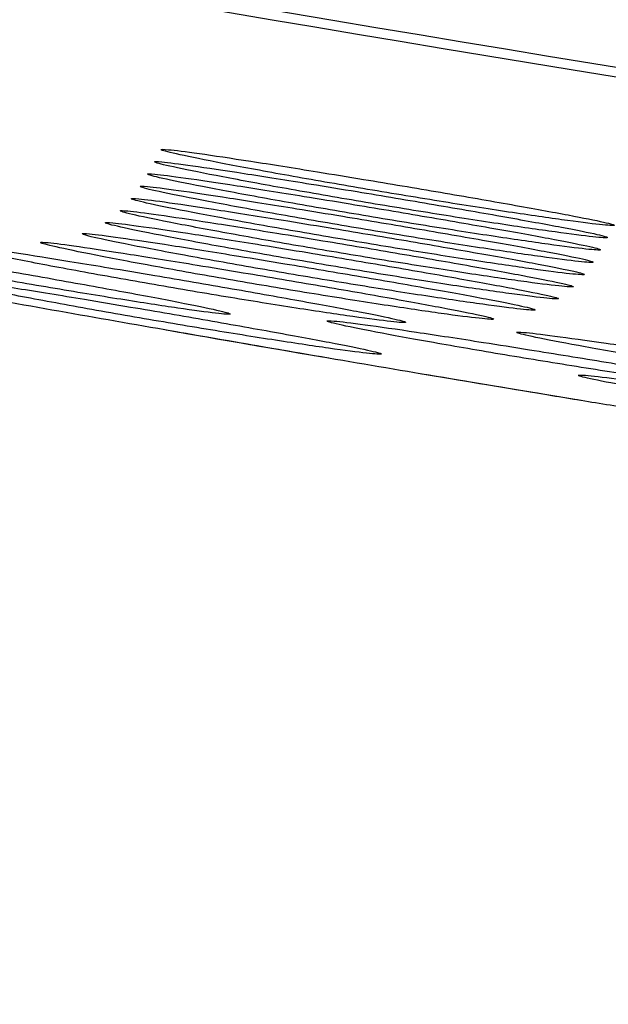
# Model space of a CAD drawing. Units: millimetres. Extents: x 268 to 3642, y 171 to 2804.
# Drawn here: x 1161 to 1165, y 1443 to 1450 of the extents above; entities that cross this region are included whole.
import ezdxf
from ezdxf.enums import TextEntityAlignment as Align

# ---------------------------------------------------------------- set-up
doc = ezdxf.new("R2010")
doc.units = ezdxf.units.MM
for name, color, linetype in [('commnet', 7, 'Continuous'), ('dimensions', 7, 'Continuous'), ('DV16_デフォルト', 7, 'Continuous')]:
    doc.layers.add(name, color=color, linetype=linetype)
doc.styles.add('SEACAD_Solid_Edge_ANSI', font='seans.ttf')
doc.dimstyles.new('NEC', dxfattribs={"dimtxt": 15.5, "dimasz": 15.5, "dimexe": 7.75, "dimexo": 0, "dimgap": 7.75, "dimtad": 1, "dimdsep": 46, "dimtxsty": 'SEACAD_Solid_Edge_ANSI', "dimblk1": '_SE_OPEN', "dimblk2": '_SE_OPEN', "dimsah": 1, "dimcen": 7.75, "dimadec": 0, "dimazin": 0, "dimtfac": 1, "dimtmove": 0, "dimatfit": 3, "dimfxl": 1, "dimtolj": 1, "dimarcsym": 0})

# ---------------------------------------------------------------- blocks, each defined once
blk = doc.blocks.new('DMBLK49')
at = {"layer": 'dimensions', "color": 7, "linetype": 'Continuous'}
for p, q in [((1087.7743, 1528.4544), (1087.7743, 1301.8789)), ((1586.7743, 1528.4544), (1586.7743, 1301.8789)), ((1087.7743, 1309.6289), (1586.7743, 1309.6289))]:
    blk.add_line(p, q, dxfattribs=at)
for points in [[(1103.2743, 1312.2122), (1087.7743, 1309.6289), (1103.2743, 1307.0456)], [(1571.2743, 1312.2122), (1586.7743, 1309.6289), (1571.2743, 1307.0456)]]:
    blk.add_lwpolyline(points, dxfattribs=at)
at = {"layer": 'dimensions', "color": 7, "linetype": 'Continuous', "style": 'SEACAD_Solid_Edge_ANSI'}
blk.add_text('499', height=15.5, dxfattribs=at).set_placement((1322.0561, 1329.0039), align=Align.TOP_LEFT)
blk = doc.blocks.new('_SE_OPEN')
at = {"color": 0}
for p, q in [((-1, 0.1665), (0, 0)), ((0, 0), (-1, -0.1665)), ((0, 0), (-1, 0))]:
    blk.add_line(p, q, dxfattribs=at)
blk = doc.blocks.new('SE15')
at = {"layer": 'DV16_デフォルト', "color": 7, "linetype": 'Continuous'}
for points, knots in [([(1337.2743, 1440.6078), (1312.4836, 1440.6081), (1287.7135, 1441.0132), (1250.5931, 1442.3394), (1238.2253, 1442.9013), (1213.504, 1444.3475), (1201.146, 1445.2135), (1176.5457, 1447.6774), (1164.2939, 1449.2529), (1146.1153, 1453.1438), (1140.1074, 1454.6968), (1128.37, 1458.6104), (1122.5885, 1460.9904), (1114.5558, 1465.4991), (1111.9781, 1467.1625), (1107.0898, 1470.9187), (1104.7551, 1473.0434), (1100.6186, 1477.6714), (1098.8065, 1480.1758), (1096.4889, 1484.2305), (1095.78, 1485.6389), (1094.5178, 1488.4951), (1093.9615, 1489.9472), (1092.4921, 1494.3673), (1091.778, 1497.4049), (1090.7316, 1503.5777), (1090.4012, 1506.6755), (1089.7188, 1515.9871), (1089.6849, 1522.2197), (1089.6873, 1528.4544)], [0, 0, 0, 0, 0.25, 0.25, 0.375, 0.375, 0.5, 0.5, 0.625, 0.625, 0.6875, 0.6875, 0.75, 0.75, 0.78125, 0.78125, 0.8125, 0.8125, 0.84375, 0.84375, 0.859375, 0.859375, 0.875, 0.875, 0.90625, 0.90625, 0.9375, 0.9375, 1, 1, 1, 1]), ([(1091.4793, 1528.4536), (1091.4773, 1522.2521), (1091.5098, 1516.0523), (1092.4227, 1503.691), (1093.3014, 1497.5048), (1096.2968, 1488.7463), (1097.5971, 1485.8777), (1100.7529, 1480.5809), (1102.6113, 1478.1287), (1106.8697, 1473.603), (1109.2213, 1471.58), (1114.1838, 1467.9667), (1116.8087, 1466.3624), (1122.2754, 1463.4588), (1125.085, 1462.1783), (1130.761, 1459.8831), (1133.6378, 1458.865), (1142.3547, 1456.0979), (1148.2804, 1454.6331), (1160.2742, 1452.1723), (1166.3519, 1451.1829), (1178.4922, 1449.5145), (1184.5711, 1448.8328), (1202.8244, 1447.0554), (1215.0145, 1446.2167), (1239.4149, 1444.8093), (1251.6262, 1444.261), (1288.2875, 1442.9653), (1312.7646, 1442.5679), (1337.2743, 1442.5676)], [0, 0, 0, 0, 0.0625, 0.0625, 0.125, 0.125, 0.15625, 0.15625, 0.1875, 0.1875, 0.21875, 0.21875, 0.25, 0.25, 0.28125, 0.28125, 0.3125, 0.3125, 0.375, 0.375, 0.4375, 0.4375, 0.5, 0.5, 0.625, 0.625, 0.75, 0.75, 1, 1, 1, 1]), ([(1227.0466, 1443.486), (1214.8352, 1444.1902), (1202.634, 1445.0301), (1184.37, 1446.8094), (1178.2913, 1447.4918), (1166.176, 1449.1562), (1160.1331, 1450.1384), (1152.6413, 1451.6694), (1151.1308, 1451.9938), (1148.2543, 1452.6335), (1146.8709, 1452.9528), (1145.1556, 1453.3517), (1144.635, 1453.4731), (1143.7416, 1453.6791), (1143.3637, 1453.765), (1142.7326, 1453.9037), (1142.4872, 1453.9545), (1142.1533, 1454.0139), (1142.0599, 1454.0236), (1141.9562, 1454.0199), (1141.9453, 1454.0068), (1141.9191, 1453.9818), (1141.9063, 1453.9692), (1141.8672, 1453.9315), (1141.7891, 1453.8563), (1141.2941, 1453.3794), (1140.8251, 1452.9271), (1140.4083, 1452.5245)], [0, 0, 0, 0, 0.199852, 0.199852, 0.29987, 0.29987, 0.399889, 0.399889, 0.424893, 0.424893, 0.449898, 0.449898, 0.4624, 0.4624, 0.474903, 0.474903, 0.487405, 0.487405, 0.499907, 0.499907, 0.51241, 0.51241, 0.524912, 0.524912, 0.549917, 0.599926, 1, 1, 1, 1]), ([(1171.9499, 1446.1609), (1171.553, 1446.2171), (1171.1581, 1446.2735), (1169.7579, 1446.4762), (1168.7645, 1446.6243), (1167.2957, 1446.8499), (1166.8097, 1446.9257), (1166.0859, 1447.0403), (1165.8456, 1447.0786), (1165.4863, 1447.1363), (1165.3668, 1447.1556), (1165.1879, 1447.1846), (1165.1283, 1447.1942), (1165.039, 1447.2087), (1165.0092, 1447.2136), (1164.9646, 1447.2208), (1164.9497, 1447.2233), (1164.92, 1447.2281), (1164.9058, 1447.2304), (1164.8748, 1447.2355), (1164.858, 1447.2382), (1164.8257, 1447.2435), (1164.8096, 1447.2461), (1164.7613, 1447.254), (1164.729, 1447.2593), (1164.6324, 1447.2751), (1164.568, 1447.2857), (1164.3751, 1447.3174), (1164.2468, 1447.3386), (1163.8624, 1447.4023), (1163.6071, 1447.4449), (1162.844, 1447.5734), (1162.3392, 1447.6598), (1161.3371, 1447.834), (1160.8399, 1447.9218), (1160.0999, 1448.0547), (1159.8542, 1448.0992), (1159.4871, 1448.1661), (1159.365, 1448.1885), (1159.1821, 1448.2221), (1159.1212, 1448.2334), (1159.03, 1448.2502), (1158.9996, 1448.2558), (1158.9388, 1448.2671), (1158.9093, 1448.2725), (1158.8469, 1448.2841), (1158.8141, 1448.2902), (1158.7502, 1448.3021), (1158.7183, 1448.308), (1158.6225, 1448.3258), (1158.5586, 1448.3377), (1158.3673, 1448.3735), (1158.24, 1448.3974), (1157.8586, 1448.4693), (1157.6051, 1448.5175), (1156.8473, 1448.6628), (1156.3454, 1448.7606), (1155.3482, 1448.9583), (1154.8529, 1449.0581), (1154.1149, 1449.2093), (1153.8697, 1449.2599), (1153.5032, 1449.3362), (1153.3812, 1449.3617), (1153.1986, 1449.4001), (1153.1378, 1449.4129), (1153.0466, 1449.4321), (1153.0162, 1449.4385), (1152.9707, 1449.4481), (1152.9555, 1449.4513), (1152.9252, 1449.4578), (1152.9106, 1449.4609), (1152.8791, 1449.4675), (1152.8622, 1449.4711), (1152.8296, 1449.478), (1152.8133, 1449.4815), (1152.7644, 1449.4918), (1152.7318, 1449.4988), (1152.6341, 1449.5195), (1152.569, 1449.5334), (1152.3739, 1449.5751), (1152.244, 1449.6029), (1151.8551, 1449.6867), (1151.5967, 1449.7429), (1150.8242, 1449.9123), (1150.3127, 1450.0264), (1148.7887, 1450.3724), (1147.7868, 1450.6078), (1144.8231, 1451.3285), (1142.9035, 1451.8282), (1141.0404, 1452.3471)], [0, 0, 0, 0, 0.03751, 0.03751, 0.133759, 0.133759, 0.181883, 0.181883, 0.205946, 0.205946, 0.217977, 0.217977, 0.223992, 0.223992, 0.227, 0.227, 0.228504, 0.228504, 0.230008, 0.230008, 0.231512, 0.231512, 0.233016, 0.233016, 0.236024, 0.236024, 0.242039, 0.242039, 0.25407, 0.25407, 0.278132, 0.278132, 0.326257, 0.326257, 0.374381, 0.374381, 0.398444, 0.398444, 0.410475, 0.410475, 0.41649, 0.41649, 0.419498, 0.419498, 0.422506, 0.422506, 0.425514, 0.425514, 0.428522, 0.428522, 0.434537, 0.434537, 0.446568, 0.446568, 0.47063, 0.47063, 0.518755, 0.518755, 0.566879, 0.566879, 0.590942, 0.590942, 0.602973, 0.602973, 0.608988, 0.608988, 0.611996, 0.611996, 0.6135, 0.6135, 0.615004, 0.615004, 0.616508, 0.616508, 0.618012, 0.618012, 0.62102, 0.62102, 0.627035, 0.627035, 0.639066, 0.639066, 0.663128, 0.663128, 0.711253, 0.711253, 0.807502, 0.807502, 1, 1, 1, 1]), ([(1161.5782, 1448.9818), (1161.5784, 1448.9844), (1161.5954, 1448.9841), (1161.6284, 1448.981), (1161.6708, 1448.977), (1161.7408, 1448.9682), (1161.8324, 1448.9553), (1161.9247, 1448.9423), (1162.0413, 1448.9249), (1162.1727, 1448.9046), (1162.3057, 1448.884), (1162.4573, 1448.8599), (1162.6153, 1448.8343), (1162.7141, 1448.8183), (1162.8166, 1448.8015), (1162.9198, 1448.7844)], [0, 0, 0, 0, 0.175792, 0.175792, 0.175792, 0.401215, 0.401215, 0.401215, 0.628073, 0.628073, 0.628073, 0.857632, 0.857632, 0.857632, 1, 1, 1, 1]), ([(1162.9198, 1448.7844), (1163.0891, 1448.7564), (1163.2638, 1448.7271), (1163.4294, 1448.6988), (1163.5949, 1448.6706), (1163.7559, 1448.6426), (1163.8988, 1448.6172), (1164.0412, 1448.592), (1164.1697, 1448.5685), (1164.273, 1448.5489), (1164.3753, 1448.5295), (1164.4558, 1448.5132), (1164.5074, 1448.5016), (1164.5581, 1448.4901), (1164.5823, 1448.4826), (1164.5776, 1448.4799), (1164.5729, 1448.4773), (1164.5397, 1448.4792), (1164.4808, 1448.4855), (1164.4221, 1448.4918), (1164.3362, 1448.5027), (1164.2305, 1448.5173), (1164.1242, 1448.532), (1163.995, 1448.5508), (1163.8534, 1448.5722), (1163.7104, 1448.5939), (1163.5511, 1448.6189), (1163.3883, 1448.6452), (1163.2232, 1448.6718), (1163.05, 1448.7006), (1162.883, 1448.729), (1162.7146, 1448.7577), (1162.5477, 1448.7869), (1162.3961, 1448.8142), (1162.2443, 1448.8415), (1162.1038, 1448.8677), (1161.9864, 1448.8903), (1161.87, 1448.9127), (1161.7734, 1448.9324), (1161.7048, 1448.9474), (1161.6372, 1448.9622), (1161.5954, 1448.9729), (1161.5825, 1448.9786)], [0, 0, 0, 0, 0.0725945, 0.0725945, 0.0725945, 0.1452014, 0.1452014, 0.1452014, 0.2175501, 0.2175501, 0.2175501, 0.2891952, 0.2891952, 0.2891952, 0.3597105, 0.3597105, 0.3597105, 0.4296293, 0.4296293, 0.4296293, 0.4993129, 0.4993129, 0.4993129, 0.5693876, 0.5693876, 0.5693876, 0.6401842, 0.6401842, 0.6401842, 0.712016, 0.712016, 0.712016, 0.7844675, 0.7844675, 0.7844675, 0.857065, 0.857065, 0.857065, 0.9290448, 0.9290448, 0.9290448, 1, 1, 1, 1]), ([(1161.5344, 1448.9008), (1161.5347, 1448.9034), (1161.5517, 1448.9032), (1161.5847, 1448.9001), (1161.6271, 1448.8961), (1161.6971, 1448.8872), (1161.7887, 1448.8743), (1161.8809, 1448.8613), (1161.9976, 1448.8439), (1162.129, 1448.8236), (1162.2619, 1448.803), (1162.4136, 1448.7789), (1162.5715, 1448.7533), (1162.6703, 1448.7373), (1162.7729, 1448.7205), (1162.876, 1448.7035)], [0, 0, 0, 0, 0.1757963, 0.1757963, 0.1757963, 0.4012173, 0.4012173, 0.4012173, 0.6280734, 0.6280734, 0.6280734, 0.857632, 0.857632, 0.857632, 1, 1, 1, 1]), ([(1162.876, 1448.7035), (1163.0454, 1448.6754), (1163.2201, 1448.6461), (1163.3856, 1448.6178), (1163.5512, 1448.5896), (1163.7121, 1448.5616), (1163.855, 1448.5362), (1163.9974, 1448.5109), (1164.1259, 1448.4875), (1164.2293, 1448.4679), (1164.3316, 1448.4484), (1164.4121, 1448.4322), (1164.4636, 1448.4205), (1164.5144, 1448.409), (1164.5386, 1448.4016), (1164.5338, 1448.3989), (1164.5291, 1448.3962), (1164.4959, 1448.3981), (1164.437, 1448.4044), (1164.3783, 1448.4107), (1164.2924, 1448.4216), (1164.1867, 1448.4362), (1164.0805, 1448.4509), (1163.9512, 1448.4697), (1163.8097, 1448.4912), (1163.6667, 1448.5129), (1163.5073, 1448.5379), (1163.3445, 1448.5642), (1163.1794, 1448.5908), (1163.0063, 1448.6196), (1162.8393, 1448.648), (1162.6708, 1448.6767), (1162.5039, 1448.7059), (1162.3524, 1448.7332), (1162.2006, 1448.7605), (1162.06, 1448.7867), (1161.9426, 1448.8093), (1161.8263, 1448.8318), (1161.7296, 1448.8514), (1161.661, 1448.8665), (1161.5934, 1448.8813), (1161.5516, 1448.892), (1161.5387, 1448.8977)], [0, 0, 0, 0, 0.072595, 0.072595, 0.072595, 0.145202, 0.145202, 0.145202, 0.217552, 0.217552, 0.217552, 0.289197, 0.289197, 0.289197, 0.359712, 0.359712, 0.359712, 0.42963, 0.42963, 0.42963, 0.499312, 0.499312, 0.499312, 0.569387, 0.569387, 0.569387, 0.640183, 0.640183, 0.640183, 0.712015, 0.712015, 0.712015, 0.784467, 0.784467, 0.784467, 0.857065, 0.857065, 0.857065, 0.929045, 0.929045, 0.929045, 1, 1, 1, 1]), ([(1161.4881, 1448.8196), (1161.4883, 1448.8223), (1161.5053, 1448.822), (1161.5383, 1448.8189), (1161.5807, 1448.8149), (1161.6507, 1448.806), (1161.7423, 1448.7931), (1161.8346, 1448.7801), (1161.9512, 1448.7627), (1162.0826, 1448.7424), (1162.2156, 1448.7218), (1162.3672, 1448.6977), (1162.5252, 1448.6721), (1162.624, 1448.6561), (1162.7265, 1448.6393), (1162.8297, 1448.6222)], [0, 0, 0, 0, 0.175801, 0.175801, 0.175801, 0.40122, 0.40122, 0.40122, 0.628074, 0.628074, 0.628074, 0.857632, 0.857632, 0.857632, 1, 1, 1, 1]), ([(1162.8297, 1448.6222), (1162.999, 1448.5942), (1163.1737, 1448.5648), (1163.3393, 1448.5365), (1163.5048, 1448.5083), (1163.6658, 1448.4803), (1163.8087, 1448.4549), (1163.9511, 1448.4296), (1164.0796, 1448.4062), (1164.1829, 1448.3865), (1164.2852, 1448.3671), (1164.3657, 1448.3509), (1164.4173, 1448.3392), (1164.468, 1448.3277), (1164.4922, 1448.3202), (1164.4875, 1448.3175), (1164.4828, 1448.3149), (1164.4496, 1448.3168), (1164.3907, 1448.3231), (1164.332, 1448.3294), (1164.2461, 1448.3403), (1164.1404, 1448.3549), (1164.0341, 1448.3696), (1163.9049, 1448.3884), (1163.7633, 1448.4099), (1163.6203, 1448.4316), (1163.4609, 1448.4566), (1163.2982, 1448.4829), (1163.1331, 1448.5096), (1162.9599, 1448.5383), (1162.7929, 1448.5668), (1162.6245, 1448.5955), (1162.4575, 1448.6247), (1162.306, 1448.652), (1162.1542, 1448.6793), (1162.0136, 1448.7055), (1161.8963, 1448.7281), (1161.7799, 1448.7506), (1161.6832, 1448.7702), (1161.6147, 1448.7853), (1161.547, 1448.8001), (1161.5053, 1448.8108), (1161.4924, 1448.8165)], [0, 0, 0, 0, 0.072596, 0.072596, 0.072596, 0.145204, 0.145204, 0.145204, 0.217554, 0.217554, 0.217554, 0.289199, 0.289199, 0.289199, 0.359713, 0.359713, 0.359713, 0.42963, 0.42963, 0.42963, 0.499312, 0.499312, 0.499312, 0.569385, 0.569385, 0.569385, 0.640181, 0.640181, 0.640181, 0.712014, 0.712014, 0.712014, 0.784467, 0.784467, 0.784467, 0.857065, 0.857065, 0.857065, 0.929045, 0.929045, 0.929045, 1, 1, 1, 1]), ([(1161.4395, 1448.7379), (1161.4398, 1448.7405), (1161.4568, 1448.7403), (1161.4898, 1448.7372), (1161.5322, 1448.7332), (1161.6022, 1448.7243), (1161.6938, 1448.7114), (1161.786, 1448.6984), (1161.9027, 1448.681), (1162.0341, 1448.6606), (1162.167, 1448.64), (1162.3187, 1448.6159), (1162.4766, 1448.5903), (1162.5754, 1448.5743), (1162.678, 1448.5575), (1162.7811, 1448.5404)], [0, 0, 0, 0, 0.1758071, 0.1758071, 0.1758071, 0.4012226, 0.4012226, 0.4012226, 0.6280747, 0.6280747, 0.6280747, 0.8576325, 0.8576325, 0.8576325, 1, 1, 1, 1]), ([(1162.7811, 1448.5404), (1162.9505, 1448.5124), (1163.1252, 1448.483), (1163.2907, 1448.4547), (1163.4563, 1448.4264), (1163.6172, 1448.3984), (1163.7602, 1448.3731), (1163.9025, 1448.3478), (1164.031, 1448.3243), (1164.1344, 1448.3047), (1164.2367, 1448.2852), (1164.3172, 1448.269), (1164.3687, 1448.2573), (1164.4195, 1448.2458), (1164.4437, 1448.2383), (1164.4389, 1448.2356), (1164.4342, 1448.233), (1164.401, 1448.2349), (1164.3421, 1448.2412), (1164.2834, 1448.2475), (1164.1975, 1448.2584), (1164.0918, 1448.273), (1163.9855, 1448.2877), (1163.8563, 1448.3066), (1163.7148, 1448.328), (1163.5718, 1448.3498), (1163.4124, 1448.3748), (1163.2496, 1448.4011), (1163.0845, 1448.4277), (1162.9114, 1448.4565), (1162.7444, 1448.485), (1162.5759, 1448.5137), (1162.409, 1448.5429), (1162.2575, 1448.5702), (1162.1057, 1448.5976), (1161.9651, 1448.6237), (1161.8477, 1448.6464), (1161.7314, 1448.6688), (1161.6347, 1448.6885), (1161.5661, 1448.7035), (1161.4985, 1448.7184), (1161.4567, 1448.7291), (1161.4438, 1448.7348)], [0, 0, 0, 0, 0.072596, 0.072596, 0.072596, 0.145205, 0.145205, 0.145205, 0.217556, 0.217556, 0.217556, 0.289201, 0.289201, 0.289201, 0.359715, 0.359715, 0.359715, 0.429631, 0.429631, 0.429631, 0.499311, 0.499311, 0.499311, 0.569384, 0.569384, 0.569384, 0.64018, 0.64018, 0.64018, 0.712013, 0.712013, 0.712013, 0.784466, 0.784466, 0.784466, 0.857065, 0.857065, 0.857065, 0.929046, 0.929046, 0.929046, 1, 1, 1, 1]), ([(1161.381, 1448.6566), (1161.3813, 1448.6593), (1161.3983, 1448.659), (1161.4313, 1448.6559), (1161.4737, 1448.6519), (1161.5437, 1448.643), (1161.6353, 1448.6301), (1161.7276, 1448.6171), (1161.8442, 1448.5997), (1161.9756, 1448.5793), (1162.1086, 1448.5587), (1162.2602, 1448.5346), (1162.4181, 1448.509), (1162.5169, 1448.4929), (1162.6195, 1448.4761), (1162.7226, 1448.459)], [0, 0, 0, 0, 0.175816, 0.175816, 0.175816, 0.4012268, 0.4012268, 0.4012268, 0.6280755, 0.6280755, 0.6280755, 0.8576326, 0.8576326, 0.8576326, 1, 1, 1, 1]), ([(1162.7226, 1448.459), (1162.892, 1448.431), (1163.0667, 1448.4016), (1163.2323, 1448.3733), (1163.3978, 1448.345), (1163.5588, 1448.317), (1163.7017, 1448.2916), (1163.8441, 1448.2663), (1163.9726, 1448.2428), (1164.0759, 1448.2232), (1164.1782, 1448.2037), (1164.2587, 1448.1875), (1164.3103, 1448.1758), (1164.361, 1448.1642), (1164.3852, 1448.1568), (1164.3805, 1448.1541), (1164.3758, 1448.1514), (1164.3425, 1448.1533), (1164.2836, 1448.1597), (1164.2249, 1448.166), (1164.139, 1448.1769), (1164.0333, 1448.1915), (1163.9271, 1448.2062), (1163.7978, 1448.2251), (1163.6563, 1448.2466), (1163.5133, 1448.2683), (1163.3539, 1448.2933), (1163.1912, 1448.3196), (1163.026, 1448.3463), (1162.8529, 1448.3751), (1162.6859, 1448.4036), (1162.5174, 1448.4323), (1162.3505, 1448.4616), (1162.199, 1448.4889), (1162.0472, 1448.5162), (1161.9066, 1448.5424), (1161.7892, 1448.5651), (1161.6729, 1448.5876), (1161.5762, 1448.6072), (1161.5076, 1448.6223), (1161.44, 1448.6371), (1161.3982, 1448.6478), (1161.3853, 1448.6535)], [0, 0, 0, 0, 0.072598, 0.072598, 0.072598, 0.145208, 0.145208, 0.145208, 0.217559, 0.217559, 0.217559, 0.289204, 0.289204, 0.289204, 0.359717, 0.359717, 0.359717, 0.429631, 0.429631, 0.429631, 0.49931, 0.49931, 0.49931, 0.569382, 0.569382, 0.569382, 0.640177, 0.640177, 0.640177, 0.71201, 0.71201, 0.71201, 0.784465, 0.784465, 0.784465, 0.857066, 0.857066, 0.857066, 0.929047, 0.929047, 0.929047, 1, 1, 1, 1]), ([(1161.3085, 1448.5761), (1161.3087, 1448.5787), (1161.3257, 1448.5785), (1161.3588, 1448.5753), (1161.4011, 1448.5713), (1161.4711, 1448.5624), (1161.5628, 1448.5495), (1161.655, 1448.5365), (1161.7716, 1448.519), (1161.903, 1448.4987), (1162.036, 1448.4781), (1162.1876, 1448.4539), (1162.3456, 1448.4283), (1162.4444, 1448.4122), (1162.5469, 1448.3954), (1162.6501, 1448.3783)], [0, 0, 0, 0, 0.17583, 0.17583, 0.17583, 0.401233, 0.401233, 0.401233, 0.628076, 0.628076, 0.628076, 0.857633, 0.857633, 0.857633, 1, 1, 1, 1]), ([(1162.6501, 1448.3783), (1162.8194, 1448.3502), (1162.9941, 1448.3208), (1163.1597, 1448.2925), (1163.3252, 1448.2642), (1163.4862, 1448.2361), (1163.6291, 1448.2107), (1163.7715, 1448.1854), (1163.9, 1448.1619), (1164.0034, 1448.1422), (1164.1057, 1448.1228), (1164.1862, 1448.1065), (1164.2377, 1448.0948), (1164.2884, 1448.0833), (1164.3126, 1448.0758), (1164.3079, 1448.0731), (1164.3032, 1448.0705), (1164.27, 1448.0724), (1164.2111, 1448.0787), (1164.1523, 1448.0851), (1164.0664, 1448.096), (1163.9608, 1448.1106), (1163.8545, 1448.1253), (1163.7252, 1448.1442), (1163.5837, 1448.1657), (1163.4407, 1448.1875), (1163.2813, 1448.2125), (1163.1186, 1448.2388), (1162.9534, 1448.2655), (1162.7803, 1448.2943), (1162.6133, 1448.3228), (1162.4448, 1448.3516), (1162.2779, 1448.3809), (1162.1264, 1448.4082), (1161.9746, 1448.4356), (1161.834, 1448.4618), (1161.7166, 1448.4845), (1161.6003, 1448.507), (1161.5036, 1448.5266), (1161.435, 1448.5417), (1161.3674, 1448.5565), (1161.3256, 1448.5673), (1161.3127, 1448.573)], [0, 0, 0, 0, 0.0726, 0.0726, 0.0726, 0.145212, 0.145212, 0.145212, 0.217565, 0.217565, 0.217565, 0.28921, 0.28921, 0.28921, 0.359721, 0.359721, 0.359721, 0.429632, 0.429632, 0.429632, 0.499309, 0.499309, 0.499309, 0.569378, 0.569378, 0.569378, 0.640173, 0.640173, 0.640173, 0.712007, 0.712007, 0.712007, 0.784464, 0.784464, 0.784464, 0.857066, 0.857066, 0.857066, 0.929048, 0.929048, 0.929048, 1, 1, 1, 1]), ([(1161.2092, 1448.4976), (1161.2094, 1448.5003), (1161.2264, 1448.5), (1161.2595, 1448.4969), (1161.3018, 1448.4928), (1161.3718, 1448.4839), (1161.4635, 1448.471), (1161.5557, 1448.4579), (1161.6723, 1448.4405), (1161.8037, 1448.4201), (1161.9367, 1448.3994), (1162.0883, 1448.3752), (1162.2463, 1448.3496), (1162.3451, 1448.3335), (1162.4476, 1448.3166), (1162.5508, 1448.2995)], [0, 0, 0, 0, 0.175852, 0.175852, 0.175852, 0.401243, 0.401243, 0.401243, 0.628077, 0.628077, 0.628077, 0.857632, 0.857632, 0.857632, 1, 1, 1, 1]), ([(1162.5508, 1448.2995), (1162.7201, 1448.2714), (1162.8948, 1448.2419), (1163.0604, 1448.2136), (1163.226, 1448.1852), (1163.3869, 1448.1572), (1163.5299, 1448.1317), (1163.6723, 1448.1063), (1163.8008, 1448.0828), (1163.9041, 1448.0631), (1164.0064, 1448.0436), (1164.0869, 1448.0273), (1164.1384, 1448.0156), (1164.1892, 1448.0041), (1164.2133, 1447.9966), (1164.2086, 1447.994), (1164.2039, 1447.9913), (1164.1706, 1447.9932), (1164.1117, 1447.9996), (1164.053, 1448.0059), (1163.9671, 1448.0169), (1163.8614, 1448.0315), (1163.7551, 1448.0463), (1163.6259, 1448.0651), (1163.4844, 1448.0867), (1163.3414, 1448.1085), (1163.182, 1448.1335), (1163.0193, 1448.1599), (1162.8541, 1448.1867), (1162.681, 1448.2155), (1162.514, 1448.244), (1162.3455, 1448.2729), (1162.1786, 1448.3022), (1162.027, 1448.3295), (1161.8752, 1448.357), (1161.7347, 1448.3832), (1161.6173, 1448.4059), (1161.5009, 1448.4284), (1161.4043, 1448.4481), (1161.3357, 1448.4632), (1161.2681, 1448.4781), (1161.2263, 1448.4888), (1161.2134, 1448.4945)], [0, 0, 0, 0, 0.072603, 0.072603, 0.072603, 0.145218, 0.145218, 0.145218, 0.217573, 0.217573, 0.217573, 0.289218, 0.289218, 0.289218, 0.359727, 0.359727, 0.359727, 0.429634, 0.429634, 0.429634, 0.499306, 0.499306, 0.499306, 0.569372, 0.569372, 0.569372, 0.640166, 0.640166, 0.640166, 0.712002, 0.712002, 0.712002, 0.784461, 0.784461, 0.784461, 0.857067, 0.857067, 0.857067, 0.92905, 0.92905, 0.92905, 1, 1, 1, 1]), ([(1160.3788, 1448.2101), (1160.5484, 1448.1807), (1160.7233, 1448.1499), (1160.8891, 1448.1203), (1161.0548, 1448.0907), (1161.216, 1448.0614), (1161.3591, 1448.0348), (1161.5016, 1448.0084), (1161.6302, 1447.9839), (1161.7335, 1447.9635), (1161.8357, 1447.9432), (1161.916, 1447.9264), (1161.9674, 1447.9143), (1162.0179, 1447.9024), (1162.0418, 1447.8948), (1162.0368, 1447.8922), (1162.0318, 1447.8896), (1161.9985, 1447.8918), (1161.9395, 1447.8986), (1161.8806, 1447.9054), (1161.7947, 1447.9169), (1161.6891, 1447.9323), (1161.5828, 1447.9478), (1161.4537, 1447.9677), (1161.3123, 1447.9902), (1161.1693, 1448.013), (1161.01, 1448.0393), (1160.8473, 1448.0668), (1160.6821, 1448.0948), (1160.5089, 1448.125), (1160.3418, 1448.1548), (1160.1731, 1448.1849), (1160.006, 1448.2155), (1159.8543, 1448.2441), (1159.7023, 1448.2727), (1159.5616, 1448.3), (1159.4442, 1448.3237), (1159.3279, 1448.3471), (1159.2313, 1448.3676), (1159.1628, 1448.3832), (1159.0955, 1448.3985), (1159.054, 1448.4095), (1159.0413, 1448.4153)], [0, 0, 0, 0, 0.072707, 0.072707, 0.072707, 0.145427, 0.145427, 0.145427, 0.217861, 0.217861, 0.217861, 0.289498, 0.289498, 0.289498, 0.359925, 0.359925, 0.359925, 0.429684, 0.429684, 0.429684, 0.499212, 0.499212, 0.499212, 0.569172, 0.569172, 0.569172, 0.639936, 0.639936, 0.639936, 0.711823, 0.711823, 0.711823, 0.784386, 0.784386, 0.784386, 0.857091, 0.857091, 0.857091, 0.929111, 0.929111, 0.929111, 1, 1, 1, 1]), ([(1160.7813, 1448.3662), (1160.7815, 1448.3688), (1160.7986, 1448.3686), (1160.8317, 1448.3654), (1160.8741, 1448.3613), (1160.9441, 1448.3523), (1161.0357, 1448.3392), (1161.128, 1448.3261), (1161.2446, 1448.3084), (1161.3759, 1448.2879), (1161.5089, 1448.267), (1161.6605, 1448.2427), (1161.8184, 1448.2168), (1161.9172, 1448.2006), (1162.0198, 1448.1836), (1162.1229, 1448.1664)], [0, 0, 0, 0, 0.175976, 0.175976, 0.175976, 0.401296, 0.401296, 0.401296, 0.628082, 0.628082, 0.628082, 0.857629, 0.857629, 0.857629, 1, 1, 1, 1]), ([(1161.0558, 1448.4246), (1161.056, 1448.4272), (1161.073, 1448.427), (1161.1061, 1448.4238), (1161.1485, 1448.4198), (1161.2185, 1448.4108), (1161.3101, 1448.3978), (1161.4023, 1448.3848), (1161.519, 1448.3672), (1161.6504, 1448.3468), (1161.7833, 1448.3261), (1161.9349, 1448.3018), (1162.0929, 1448.2761), (1162.1917, 1448.26), (1162.2943, 1448.2431), (1162.3974, 1448.2259)], [0, 0, 0, 0, 0.175893, 0.175893, 0.175893, 0.401261, 0.401261, 0.401261, 0.628079, 0.628079, 0.628079, 0.857632, 0.857632, 0.857632, 1, 1, 1, 1]), ([(1162.3974, 1448.2259), (1162.5668, 1448.1977), (1162.7415, 1448.1682), (1162.907, 1448.1398), (1163.0726, 1448.1113), (1163.2336, 1448.0832), (1163.3765, 1448.0577), (1163.5189, 1448.0322), (1163.6474, 1448.0087), (1163.7508, 1447.9889), (1163.8531, 1447.9694), (1163.9336, 1447.9531), (1163.9851, 1447.9413), (1164.0358, 1447.9298), (1164.06, 1447.9223), (1164.0552, 1447.9197), (1164.0505, 1447.917), (1164.0172, 1447.9189), (1163.9583, 1447.9253), (1163.8996, 1447.9317), (1163.8137, 1447.9427), (1163.708, 1447.9574), (1163.6017, 1447.9721), (1163.4725, 1447.9911), (1163.331, 1448.0127), (1163.188, 1448.0345), (1163.0286, 1448.0597), (1162.8659, 1448.0861), (1162.7007, 1448.1129), (1162.5276, 1448.1418), (1162.3606, 1448.1705), (1162.1921, 1448.1993), (1162.0252, 1448.2287), (1161.8736, 1448.2562), (1161.7218, 1448.2836), (1161.5812, 1448.3099), (1161.4638, 1448.3327), (1161.3475, 1448.3553), (1161.2508, 1448.375), (1161.1822, 1448.3901), (1161.1147, 1448.405), (1161.0729, 1448.4157), (1161.06, 1448.4215)], [0, 0, 0, 0, 0.072609, 0.072609, 0.072609, 0.14523, 0.14523, 0.14523, 0.217589, 0.217589, 0.217589, 0.289234, 0.289234, 0.289234, 0.359738, 0.359738, 0.359738, 0.429637, 0.429637, 0.429637, 0.499301, 0.499301, 0.499301, 0.569361, 0.569361, 0.569361, 0.640153, 0.640153, 0.640153, 0.711992, 0.711992, 0.711992, 0.784457, 0.784457, 0.784457, 0.857068, 0.857068, 0.857068, 0.929053, 0.929053, 0.929053, 1, 1, 1, 1]), ([(1160.197, 1448.3508), (1160.1972, 1448.3535), (1160.2144, 1448.3532), (1160.2475, 1448.3499), (1160.29, 1448.3457), (1160.36, 1448.3366), (1160.4516, 1448.3233), (1160.5438, 1448.31), (1160.6604, 1448.2921), (1160.7917, 1448.2713), (1160.9247, 1448.2502), (1161.0763, 1448.2255), (1161.2342, 1448.1993), (1161.333, 1448.1829), (1161.4355, 1448.1657), (1161.5386, 1448.1483)], [0, 0, 0, 0, 0.176169, 0.176169, 0.176169, 0.401378, 0.401378, 0.401378, 0.628087, 0.628087, 0.628087, 0.857624, 0.857624, 0.857624, 1, 1, 1, 1]), ([(1161.5386, 1448.1483), (1161.7081, 1448.1196), (1161.8829, 1448.0895), (1162.0485, 1448.0606), (1162.2142, 1448.0317), (1162.3752, 1448.0031), (1162.5182, 1447.9772), (1162.6607, 1447.9513), (1162.7892, 1447.9274), (1162.8925, 1447.9074), (1162.9948, 1447.8876), (1163.0752, 1447.871), (1163.1267, 1447.8591), (1163.1773, 1447.8475), (1163.2014, 1447.84), (1163.1965, 1447.8373), (1163.1917, 1447.8346), (1163.1584, 1447.8367), (1163.0994, 1447.8432), (1163.0407, 1447.8498), (1162.9548, 1447.861), (1162.8491, 1447.876), (1162.7428, 1447.891), (1162.6137, 1447.9103), (1162.4722, 1447.9323), (1162.3292, 1447.9546), (1162.1699, 1447.9801), (1162.0071, 1448.007), (1161.842, 1448.0343), (1161.6688, 1448.0637), (1161.5017, 1448.0929), (1161.3332, 1448.1222), (1161.1662, 1448.1521), (1161.0145, 1448.18), (1160.8627, 1448.208), (1160.722, 1448.2347), (1160.6046, 1448.2578), (1160.4883, 1448.2807), (1160.3917, 1448.3007), (1160.3232, 1448.3161), (1160.2557, 1448.3311), (1160.214, 1448.342), (1160.2012, 1448.3477)], [0, 0, 0, 0, 0.072648, 0.072648, 0.072648, 0.145309, 0.145309, 0.145309, 0.217698, 0.217698, 0.217698, 0.28934, 0.28934, 0.28934, 0.359814, 0.359814, 0.359814, 0.429656, 0.429656, 0.429656, 0.499265, 0.499265, 0.499265, 0.569285, 0.569285, 0.569285, 0.640066, 0.640066, 0.640066, 0.711924, 0.711924, 0.711924, 0.784428, 0.784428, 0.784428, 0.857077, 0.857077, 0.857077, 0.929076, 0.929076, 0.929076, 1, 1, 1, 1]), ([(1162.1229, 1448.1664), (1162.2923, 1448.138), (1162.4671, 1448.1083), (1162.6327, 1448.0797), (1162.7983, 1448.0512), (1162.9593, 1448.0229), (1163.1022, 1447.9972), (1163.2446, 1447.9717), (1163.3731, 1447.948), (1163.4765, 1447.9282), (1163.5788, 1447.9086), (1163.6592, 1447.8922), (1163.7107, 1447.8804), (1163.7614, 1447.8688), (1163.7855, 1447.8613), (1163.7808, 1447.8587), (1163.776, 1447.856), (1163.7428, 1447.858), (1163.6838, 1447.8644), (1163.6251, 1447.8708), (1163.5392, 1447.8819), (1163.4335, 1447.8967), (1163.3272, 1447.9115), (1163.198, 1447.9306), (1163.0565, 1447.9523), (1162.9135, 1447.9743), (1162.7542, 1447.9995), (1162.5914, 1448.0261), (1162.4263, 1448.0531), (1162.2531, 1448.0821), (1162.0861, 1448.1109), (1161.9176, 1448.1399), (1161.7506, 1448.1695), (1161.5991, 1448.197), (1161.4472, 1448.2247), (1161.3066, 1448.2511), (1161.1892, 1448.274), (1161.0729, 1448.2966), (1160.9762, 1448.3165), (1160.9077, 1448.3316), (1160.8401, 1448.3466), (1160.7984, 1448.3573), (1160.7856, 1448.3631)], [0, 0, 0, 0, 0.07262, 0.07262, 0.07262, 0.145253, 0.145253, 0.145253, 0.217622, 0.217622, 0.217622, 0.289266, 0.289266, 0.289266, 0.359761, 0.359761, 0.359761, 0.429643, 0.429643, 0.429643, 0.49929, 0.49929, 0.49929, 0.569338, 0.569338, 0.569338, 0.640127, 0.640127, 0.640127, 0.711971, 0.711971, 0.711971, 0.784449, 0.784449, 0.784449, 0.857071, 0.857071, 0.857071, 0.92906, 0.92906, 0.92906, 1, 1, 1, 1]), ([(1160.0359, 1448.1422), (1160.0361, 1448.1449), (1160.0533, 1448.1445), (1160.0864, 1448.1413), (1160.1289, 1448.1371), (1160.1989, 1448.1279), (1160.2905, 1448.1146), (1160.3827, 1448.1013), (1160.4993, 1448.0834), (1160.6306, 1448.0625), (1160.7636, 1448.0414), (1160.9152, 1448.0167), (1161.0731, 1447.9904), (1161.1719, 1447.974), (1161.2744, 1447.9568), (1161.3775, 1447.9393)], [0, 0, 0, 0, 0.1761952, 0.1761952, 0.1761952, 0.4013907, 0.4013907, 0.4013907, 0.6280891, 0.6280891, 0.6280891, 0.8576242, 0.8576242, 0.8576242, 1, 1, 1, 1]), ([(1161.3775, 1447.9393), (1161.547, 1447.9106), (1161.7218, 1447.8805), (1161.8874, 1447.8515), (1162.0531, 1447.8225), (1162.2142, 1447.7939), (1162.3572, 1447.7679), (1162.4996, 1447.742), (1162.6281, 1447.7181), (1162.7315, 1447.698), (1162.8337, 1447.6782), (1162.9141, 1447.6616), (1162.9656, 1447.6497), (1163.0162, 1447.638), (1163.0403, 1447.6305), (1163.0354, 1447.6278), (1163.0306, 1447.6252), (1162.9973, 1447.6273), (1162.9383, 1447.6338), (1162.8796, 1447.6404), (1162.7937, 1447.6516), (1162.688, 1447.6666), (1162.5817, 1447.6817), (1162.4525, 1447.701), (1162.3111, 1447.7231), (1162.1681, 1447.7453), (1162.0088, 1447.771), (1161.846, 1447.7979), (1161.6808, 1447.8253), (1161.5077, 1447.8547), (1161.3406, 1447.8839), (1161.172, 1447.9133), (1161.005, 1447.9432), (1160.8534, 1447.9712), (1160.7015, 1447.9991), (1160.5609, 1448.0259), (1160.4435, 1448.0491), (1160.3272, 1448.072), (1160.2305, 1448.0921), (1160.162, 1448.1074), (1160.0945, 1448.1225), (1160.0529, 1448.1333), (1160.0401, 1448.1391)], [0, 0, 0, 0, 0.072652, 0.072652, 0.072652, 0.145316, 0.145316, 0.145316, 0.217709, 0.217709, 0.217709, 0.28935, 0.28935, 0.28935, 0.359821, 0.359821, 0.359821, 0.429658, 0.429658, 0.429658, 0.499262, 0.499262, 0.499262, 0.569278, 0.569278, 0.569278, 0.640058, 0.640058, 0.640058, 0.711917, 0.711917, 0.711917, 0.784426, 0.784426, 0.784426, 0.857078, 0.857078, 0.857078, 0.929078, 0.929078, 0.929078, 1, 1, 1, 1]), ([(1162.6756, 1447.847), (1162.6759, 1447.8496), (1162.6928, 1447.8495), (1162.7256, 1447.8466), (1162.7679, 1447.8428), (1162.8378, 1447.8343), (1162.9295, 1447.8219), (1163.0217, 1447.8094), (1163.1384, 1447.7926), (1163.27, 1447.773), (1163.4029, 1447.7531), (1163.5546, 1447.7298), (1163.7127, 1447.705), (1163.8115, 1447.6896), (1163.9141, 1447.6733), (1164.0172, 1447.6567)], [0, 0, 0, 0, 0.175315, 0.175315, 0.175315, 0.401016, 0.401016, 0.401016, 0.628067, 0.628067, 0.628067, 0.857652, 0.857652, 0.857652, 1, 1, 1, 1]), ([(1164.0172, 1447.6567), (1164.1865, 1447.6296), (1164.361, 1447.6012), (1164.5264, 1447.5738), (1164.6918, 1447.5464), (1164.8527, 1447.5193), (1164.9955, 1447.4946), (1165.1378, 1447.4701), (1165.2662, 1447.4473), (1165.3696, 1447.4282), (1165.472, 1447.4093), (1165.5526, 1447.3934), (1165.6043, 1447.3819), (1165.6552, 1447.3707), (1165.6795, 1447.3633), (1165.6749, 1447.3606), (1165.6704, 1447.3579), (1165.6373, 1447.3596), (1165.5785, 1447.3656), (1165.5198, 1447.3717), (1165.4339, 1447.3821), (1165.3282, 1447.3962), (1165.2219, 1447.4104), (1165.0926, 1447.4285), (1164.951, 1447.4493), (1164.8079, 1447.4703), (1164.6485, 1447.4945), (1164.4857, 1447.5199), (1164.3207, 1447.5457), (1164.1476, 1447.5736), (1163.9806, 1447.6011), (1163.8123, 1447.629), (1163.6455, 1447.6573), (1163.4941, 1447.6837), (1163.3424, 1447.7102), (1163.2019, 1447.7356), (1163.0846, 1447.7576), (1162.9682, 1447.7794), (1162.8715, 1447.7985), (1162.8028, 1447.8132), (1162.7351, 1447.8277), (1162.6931, 1447.8382), (1162.68, 1447.8439)], [0, 0, 0, 0, 0.072526, 0.072526, 0.072526, 0.145064, 0.145064, 0.145064, 0.217362, 0.217362, 0.217362, 0.289012, 0.289012, 0.289012, 0.359582, 0.359582, 0.359582, 0.429597, 0.429597, 0.429597, 0.499375, 0.499375, 0.499375, 0.56952, 0.56952, 0.56952, 0.640337, 0.640337, 0.640337, 0.712136, 0.712136, 0.712136, 0.784519, 0.784519, 0.784519, 0.857051, 0.857051, 0.857051, 0.929005, 0.929005, 0.929005, 1, 1, 1, 1]), ([(1163.9318, 1447.7712), (1163.9321, 1447.7738), (1163.9487, 1447.7737), (1163.981, 1447.771), (1164.0232, 1447.7675), (1164.0933, 1447.7593), (1164.1853, 1447.7472), (1164.2776, 1447.7351), (1164.3943, 1447.7188), (1164.5259, 1447.6997), (1164.6589, 1447.6804), (1164.8106, 1447.6577), (1164.9687, 1447.6336), (1165.0676, 1447.6185), (1165.1702, 1447.6027), (1165.2734, 1447.5865)], [0, 0, 0, 0, 0.174057, 0.174057, 0.174057, 0.400849, 0.400849, 0.400849, 0.628047, 0.628047, 0.628047, 0.857656, 0.857656, 0.857656, 1, 1, 1, 1]), ([(1165.2734, 1447.5865), (1165.4425, 1447.5601), (1165.617, 1447.5324), (1165.7823, 1447.5057), (1165.9476, 1447.479), (1166.1083, 1447.4526), (1166.2511, 1447.4285), (1166.3934, 1447.4045), (1166.5217, 1447.3823), (1166.6251, 1447.3636), (1166.7275, 1447.3451), (1166.8082, 1447.3295), (1166.8599, 1447.3183), (1166.911, 1447.3072), (1166.9355, 1447.2999), (1166.931, 1447.2972), (1166.9266, 1447.2944), (1166.8936, 1447.296), (1166.8348, 1447.3018), (1166.7762, 1447.3076), (1166.6903, 1447.3177), (1166.5845, 1447.3314), (1166.4782, 1447.3451), (1166.3489, 1447.3628), (1166.2072, 1447.383), (1166.0641, 1447.4034), (1165.9047, 1447.427), (1165.7419, 1447.4518), (1165.5769, 1447.4769), (1165.4038, 1447.504), (1165.2369, 1447.5309), (1165.0687, 1447.558), (1164.902, 1447.5856), (1164.7507, 1447.6114), (1164.599, 1447.6372), (1164.4586, 1447.662), (1164.3413, 1447.6835), (1164.2249, 1447.7048), (1164.1282, 1447.7235), (1164.0594, 1447.7379), (1163.9915, 1447.7521), (1163.9492, 1447.7625), (1163.9362, 1447.768)], [0, 0, 0, 0, 0.072472, 0.072472, 0.072472, 0.144945, 0.144945, 0.144945, 0.217227, 0.217227, 0.217227, 0.288867, 0.288867, 0.288867, 0.359479, 0.359479, 0.359479, 0.429571, 0.429571, 0.429571, 0.499424, 0.499424, 0.499424, 0.569624, 0.569624, 0.569624, 0.640458, 0.640458, 0.640458, 0.712232, 0.712232, 0.712232, 0.784564, 0.784564, 0.784564, 0.857044, 0.857044, 0.857044, 0.928979, 0.928979, 0.928979, 1, 1, 1, 1]), ([(1164.3403, 1447.4872), (1164.3406, 1447.4898), (1164.3571, 1447.4898), (1164.3894, 1447.4871), (1164.4316, 1447.4836), (1164.5017, 1447.4756), (1164.5937, 1447.4636), (1164.686, 1447.4517), (1164.8027, 1447.4356), (1164.9344, 1447.4167), (1165.0673, 1447.3976), (1165.2191, 1447.3752), (1165.3772, 1447.3513), (1165.476, 1447.3364), (1165.5787, 1447.3207), (1165.6819, 1447.3047)], [0, 0, 0, 0, 0.173914, 0.173914, 0.173914, 0.400788, 0.400788, 0.400788, 0.628045, 0.628045, 0.628045, 0.857662, 0.857662, 0.857662, 1, 1, 1, 1]), ([(1165.6819, 1447.3047), (1165.851, 1447.2786), (1166.0254, 1447.2512), (1166.1906, 1447.2248), (1166.3559, 1447.1983), (1166.5166, 1447.1721), (1166.6593, 1447.1483), (1166.8017, 1447.1245), (1166.93, 1447.1025), (1167.0333, 1447.084), (1167.1358, 1447.0656), (1167.2165, 1447.0502), (1167.2683, 1447.039), (1167.3194, 1447.028), (1167.3439, 1447.0207), (1167.3395, 1447.018), (1167.3351, 1447.0152), (1167.3021, 1447.0167), (1167.2433, 1447.0224), (1167.1847, 1447.0281), (1167.0989, 1447.0381), (1166.9931, 1447.0516), (1166.8868, 1447.0652), (1166.7574, 1447.0827), (1166.6157, 1447.1027), (1166.4727, 1447.1229), (1166.3132, 1447.1462), (1166.1504, 1447.1707), (1165.9854, 1447.1956), (1165.8124, 1447.2224), (1165.6455, 1447.249), (1165.4773, 1447.2758), (1165.3106, 1447.3032), (1165.1593, 1447.3287), (1165.0077, 1447.3543), (1164.8673, 1447.3788), (1164.7501, 1447.4001), (1164.6336, 1447.4213), (1164.5369, 1447.4398), (1164.4681, 1447.4541), (1164.4002, 1447.4682), (1164.3578, 1447.4785), (1164.3447, 1447.484)], [0, 0, 0, 0, 0.0724517, 0.0724517, 0.0724517, 0.144904, 0.144904, 0.144904, 0.2171712, 0.2171712, 0.2171712, 0.2888121, 0.2888121, 0.2888121, 0.3594398, 0.3594398, 0.3594398, 0.4295612, 0.4295612, 0.4295612, 0.4994425, 0.4994425, 0.4994425, 0.5696641, 0.5696641, 0.5696641, 0.6405044, 0.6405044, 0.6405044, 0.7122686, 0.7122686, 0.7122686, 0.7845796, 0.7845796, 0.7845796, 0.8570407, 0.8570407, 0.8570407, 0.9289672, 0.9289672, 0.9289672, 1, 1, 1, 1])]:
    blk.add_open_spline(points, degree=3, knots=knots, dxfattribs=at)
for points in [[(1162.6886, 1447.6001), (1162.3298, 1447.6614), (1161.9711, 1447.7233), (1161.6126, 1447.7859)], [(1164.3578, 1447.32), (1164.0034, 1447.3785), (1163.6491, 1447.4375), (1163.2949, 1447.4972)]]:
    blk.add_open_spline(points, degree=3, dxfattribs=at)

msp = doc.modelspace()

# ---------------------------------------------------------------- block references
at = {"layer": 'commnet'}
msp.add_blockref('SE15', (0, 0), dxfattribs=at)

# ---------------------------------------------------------------- dimensions: what is measured, and where the dimension line sits
at = {"layer": 'dimensions', "color": 7, "linetype": 'Continuous'}
dim = msp.add_linear_dim(base=(1087.7743, 1309.6289), p1=(1087.7743, 1528.4544), p2=(1586.7743, 1528.4544), angle=360, text='\\A1;<>', dimstyle='NEC', dxfattribs=at)
dim.commit()
dim.dimension.update_dxf_attribs({"geometry": 'DMBLK49', "text_midpoint": (1337.2743, 1309.6289), "dimtype": 161})

doc.saveas('drawing.dxf')
